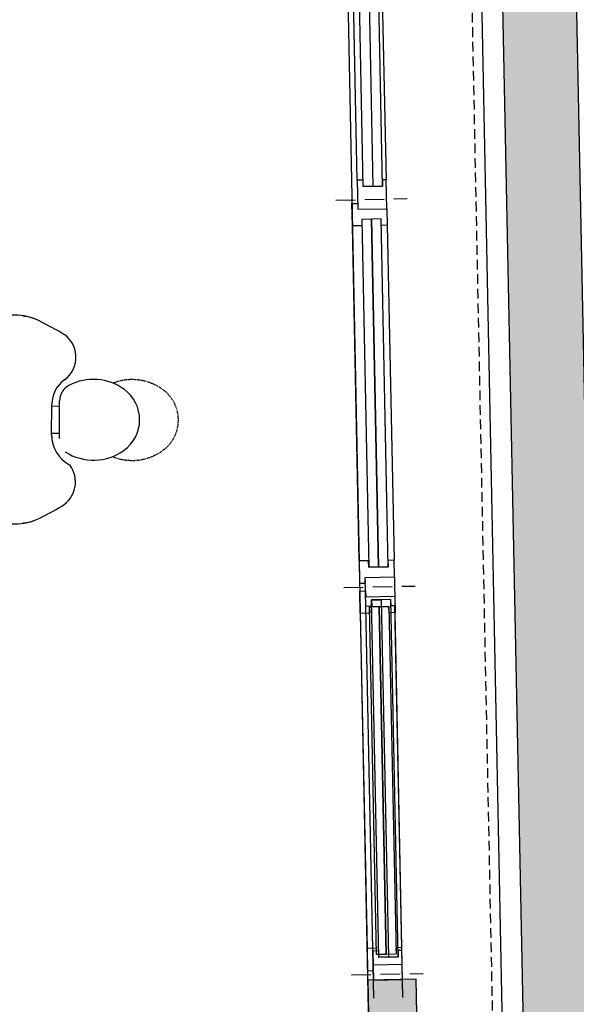
# Model space of a CAD drawing. Units: millimetres. Extents: x 1268 to 13723, y 3039 to 15219.
# Drawn here: x 11906 to 12050, y 7427 to 7682 of the extents above; entities that cross this region are included whole.
import ezdxf

# ---------------------------------------------------------------- set-up
doc = ezdxf.new("R2010")
doc.units = ezdxf.units.MM
doc.linetypes.add('HIDDEN', pattern=[0.375, 0.25, -0.125])
for name, color, linetype in [('0-arredi semplice P1', 150, 'Continuous'), ('0-infissi', 13, 'Continuous'), ('0-infissi sez', 3, 'Continuous'), ('0-infissi sottile 09', 9, 'Continuous'), ('0-lamelle frangisole CAMP', 31, 'Continuous'), ('0-lamelle frangisole VISTA', 34, 'Continuous'), ('0-muri', 5, 'Continuous'), ('0-viste sott 05', 11, 'Continuous'), ('0-viste sottile', 8, 'Continuous'), ('1 - CAMPITURE solid', 253, 'Continuous')]:
    doc.layers.add(name, color=color, linetype=linetype)

# ---------------------------------------------------------------- blocks, each defined once
blk = doc.blocks.new('A$C547400A9')
for points in [[(5.76, -7.5), (5.76, -5.94), (4.11, -5.95), (4.11, -0.94), (5.76, -0.94), (5.76, 1.5), (0, 1.5), (0, 0), (1.5, 0), (1.5, -7.5), (5.76, -7.5)], [(92.24, -7.5), (92.24, -5.94), (93.89, -5.95), (93.89, -0.94), (92.24, -0.94), (92.24, 1.5), (98, 1.5), (98, 0), (96.5, 0), (96.5, -7.5), (92.24, -7.5)]]:
    blk.add_lwpolyline(points, close=True)
at = {"layer": '0-infissi sez'}
for points in [[(93.89, -0.94), (93.89, -3.44), (4.11, -3.44), (4.11, -0.94)], [(93.89, -3.44), (93.89, -5.95), (4.11, -5.95), (4.11, -3.44)]]:
    blk.add_lwpolyline(points, close=True, dxfattribs=at)
at = {"layer": '0-infissi sottile 09', "color": 251, "linetype": 'HIDDEN', "ltscale": 20}
for p, q in [((-1, 5.62), (-1, -12.82)), ((99, 5.62), (99, -12.82))]:
    blk.add_line(p, q, dxfattribs=at)
at = {"layer": '0-infissi sottile 09'}
for p, q in [((92.24, 1.5), (5.76, 1.5)), ((5.76, -7.5), (92.24, -7.5))]:
    blk.add_line(p, q, dxfattribs=at)
blk = doc.blocks.new('A$C2F4F5C0C')
blk.add_lwpolyline([(-7.49, -7.5), (-7.49, -6.5), (-5.84, -6.5), (-5.84, -1.5), (-7.49, -1.5), (-7.49, 0), (0, 0), (0, 0), (0, 0), (0, -7.5), (-7.49, -7.5)], close=True)
blk = doc.blocks.new('A$C4B3524A4')
at = {"layer": '0-arredi semplice P1', "linetype": 'Continuous'}
blk.add_line((93.9, 177.85), (84.19, 177.9), dxfattribs=at)
blk.add_line((93.9, 177.85), (84.19, 177.9), dxfattribs=at)
at = {"layer": '0-arredi semplice P1', "linetype": 'Continuous', "ltscale": 2}
for p, q in [((85.53, 175.89), (85.54, 177.89)), ((85.53, 175.89), (85.54, 177.89)), ((93.01, 175.85), (85.06, 175.9)), ((93.01, 175.85), (85.06, 175.89)), ((92.53, 175.85), (92.54, 177.85)), ((92.53, 175.85), (92.54, 177.85))]:
    blk.add_line(p, q, dxfattribs=at)
at = {"layer": '0-arredi semplice P1', "linetype": 'HIDDEN'}
for centre, radius, start, end in [((89.16, 198.87), 9.7, 35.7801, 143.594), ((92.22, 196.62), 13.5, 143.594, 201.4255), ((86.08, 196.65), 13.5, 337.9486, 35.7801)]:
    blk.add_arc(centre, radius, start, end, dxfattribs=at)
at = {"layer": '0-arredi semplice P1', "linetype": 'Continuous'}
for centre, radius, start, end in [((89.1, 188.87), 9.7, 35.7801, 143.594), ((89.1, 188.87), 9.7, 35.7801, 143.594), ((92.16, 186.62), 13.5, 143.594, 207.9483), ((92.16, 186.62), 13.5, 143.594, 207.9483), ((86.02, 186.65), 13.5, 327.4179, 35.7801), ((86.02, 186.65), 13.5, 327.4179, 35.7801), ((72.97, 174.99), 7.15, 35.3603, 150.9731), ((92.97, 184.7), 8.85, 270.2369, 331.7606), ((105.15, 174.73), 7.26, 30.9433, 127.1734), ((105.15, 174.73), 7.26, 30.9433, 127.1734), ((128.66, 141.32), 72.23, 149.055, 154.91), ((128.66, 141.32), 72.23, 149.055, 154.91), ((85.1, 183.64), 7.75, 215.5959, 269.6792), ((85.1, 183.64), 7.75, 215.5959, 269.6792), ((84.21, 182.4), 4.5, 207.9483, 269.6871), ((84.21, 182.4), 4.5, 207.9483, 269.6871), ((49.43, 141.32), 72.23, 25.09, 30.945), ((49.43, 141.32), 72.23, 25.09, 30.945), ((93.05, 183.6), 7.75, 269.695, 287.0464), ((76.62, 166.27), 14.53, 156.9849, 209.5466), ((71.63, 168.03), 9.25, 154.9039, 177.7804), ((101.46, 166.27), 14.53, 330.4534, 23.0151), ((106.46, 168.03), 9.25, 2.2196, 25.0961)]:
    blk.add_arc(centre, radius, start, end, dxfattribs=at)

msp = doc.modelspace()

# ---------------------------------------------------------------- hatches: boundary and pattern name
at = {"layer": '0-lamelle frangisole CAMP', "linetype": 'Continuous'}
msp.add_hatch(color=256, dxfattribs=at).paths.add_polyline_path([(12048.19, 6834.91), (12013.94, 8527.51), (10158.81, 8498.19), (10158.82, 8239.16), (10139.82, 8239.16), (10139.81, 8516.89), (12032.55, 8546.8), (12067.58, 6815.91), (10144.81, 6815.91), (10144.81, 6989.42), (10163.81, 6989.42), (10163.81, 6834.91), (12046.12, 6834.91)])
at = {"layer": '1 - CAMPITURE solid', "linetype": 'Continuous'}
msp.add_hatch(color=256, dxfattribs=at).paths.add_polyline_path([(11996.07, 7433.64), (11996.88, 7393.64), (12009.37, 7393.9), (12008.57, 7433.89)])

# ---------------------------------------------------------------- linework, layer by layer
at = {"layer": '0-infissi sez', "linetype": 'Continuous'}
for points in [[(11995.56, 7730.42), (11997.42, 7638.49), (11994.92, 7638.44), (11993.06, 7730.37)], [(11999.92, 7638.54), (11998.06, 7730.47), (11995.56, 7730.42), (11997.42, 7638.49)], [(11999.58, 7531.84), (12001.45, 7439.58), (11998.95, 7439.53), (11997.08, 7531.79)], [(12003.95, 7439.63), (12002.08, 7531.89), (11999.58, 7531.84), (12001.45, 7439.58)]]:
    msp.add_lwpolyline(points, close=True, dxfattribs=at)
at = {"layer": '0-infissi sottile 09'}
for p, q in [((11974.75, 8486.88), (12007.37, 6874.91)), ((11993.39, 7640.06), (11991.6, 7728.69)), ((12000.89, 7640.22), (11999.1, 7728.84)), ((11997.66, 7428.99), (11995.62, 7530.11)), ((12005.16, 7429.14), (12003.11, 7530.26))]:
    msp.add_line(p, q, dxfattribs=at)
at = {"layer": '0-lamelle frangisole VISTA'}
msp.add_lwpolyline([(12048.19, 6834.91), (12013.94, 8527.51), (10158.81, 8498.19), (10158.82, 8239.16), (10139.82, 8239.16), (10139.81, 8516.89), (12032.55, 8546.8), (12067.58, 6815.91), (10144.81, 6815.91), (10144.81, 6989.42), (10163.81, 6989.42), (10163.81, 6834.91), (12046.12, 6834.91)], close=True, dxfattribs=at)
at = {"layer": '0-muri'}
msp.add_lwpolyline([(11996.07, 7433.64), (11996.88, 7393.64), (12009.37, 7393.9), (12008.57, 7433.89)], close=True, dxfattribs=at)
at = {"layer": '0-viste sott 05', "linetype": 'HIDDEN', "ltscale": 10}
msp.add_line((12006.1, 8519.38), (12040.03, 6842.91), dxfattribs=at)
at = {"layer": '0-viste sottile'}
msp.add_line((12008.55, 8521.92), (12042.58, 6840.41), dxfattribs=at)

# ---------------------------------------------------------------- block references
at = {"rotation": 270}
msp.add_blockref('A$C4B3524A4', (11738.63, 7667.36), dxfattribs=at)
at = {"layer": '0-infissi', "xscale": -1}
for name, p, rotation in [('A$C2F4F5C0C', (11993.54, 7632.58), 91.15925760140821), ('A$C2F4F5C0C', (11993.54, 7632.58), 91.15925760140821), ('A$C547400A9', (11993.51, 7634.08), 91.15925760140821), ('A$C2F4F5C0C', (11997.57, 7433.67), 91.15925757430549)]:
    msp.add_blockref(name, p, dxfattribs=dict(at, rotation=rotation))
at = {"layer": '0-infissi', "rotation": 91.15925760140824}
for name, p in [('A$C2F4F5C0C', (11995.46, 7537.6)), ('A$C2F4F5C0C', (11995.46, 7537.6)), ('A$C547400A9', (11997.52, 7436.12))]:
    msp.add_blockref(name, p, dxfattribs=at)

doc.saveas('drawing.dxf')
